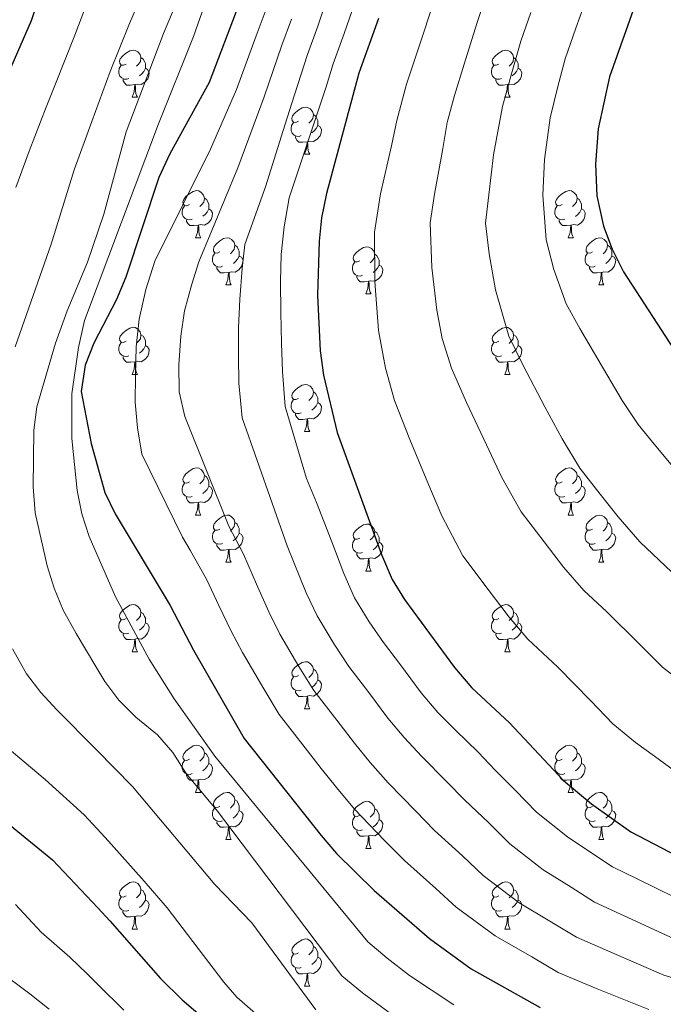
# Model space of a CAD drawing. Units: metres. Extents: x 633166 to 637680, y 4764035 to 4767093.
# Drawn here: x 634260 to 634397, y 4765309 to 4765519 of the extents above; entities that cross this region are included whole.
import ezdxf

# ---------------------------------------------------------------- set-up
doc = ezdxf.new("R2010")
doc.units = ezdxf.units.M
doc.header["$MEASUREMENT"] = 0
for name, color, linetype, lineweight in [('Nivel 36', 7, 'Continuous', 0), ('Nivel 4', 7, 'Continuous', 0), ('Nivel 5', 7, 'Continuous', 0), ('Nivel 61', 7, 'Continuous', 0), ('Nivel 63', 7, 'Continuous', 0)]:
    doc.layers.add(name, color=color, linetype=linetype, lineweight=lineweight)

msp = doc.modelspace()

# ---------------------------------------------------------------- linework, layer by layer
at = {"layer": 'Nivel 36', "color": 92, "linetype": 'Continuous', "lineweight": 0}
for p, q in [((634284.16, 4765502.31, 0.01), (634285.29, 4765502.31, 0.01)), ((634363.49, 4765502.31, 0.01), (634364.61, 4765502.31, 0.01)), ((634320.85, 4765490.17, 0.01), (634321.98, 4765490.17, 0.01)), ((634297.67, 4765472.41, 0.01), (634298.79, 4765472.41, 0.01)), ((634376.99, 4765472.4, 0.01), (634378.12, 4765472.4, 0.01)), ((634304.14, 4765462.37, 0.01), (634305.27, 4765462.37, 0.01)), ((634333.91, 4765460.46, 0.01), (634335.04, 4765460.46, 0.01)), ((634383.47, 4765462.37, 0.01), (634384.59, 4765462.37, 0.01)), ((634284.16, 4765443.32, 0.01), (634285.29, 4765443.32, 0.01)), ((634363.49, 4765443.32, 0.01), (634364.61, 4765443.32, 0.01)), ((634320.85, 4765431.18, 0.01), (634321.98, 4765431.18, 0.01)), ((634297.66, 4765413.41, 0.01), (634298.79, 4765413.41, 0.01)), ((634376.99, 4765413.41, 0.01), (634378.12, 4765413.41, 0.01)), ((634304.14, 4765403.38, 0.01), (634305.26, 4765403.38, 0.01)), ((634383.47, 4765403.37, 0.01), (634384.59, 4765403.37, 0.01)), ((634333.91, 4765401.47, 0.01), (634335.04, 4765401.47, 0.01)), ((634284.16, 4765384.33, 0.01), (634285.29, 4765384.33, 0.01)), ((634363.49, 4765384.33, 0.01), (634364.61, 4765384.33, 0.01)), ((634320.85, 4765372.19, 0.01), (634321.98, 4765372.19, 0.01)), ((634297.66, 4765354.42, 0.01), (634298.79, 4765354.42, 0.01)), ((634376.99, 4765354.42, 0.01), (634378.12, 4765354.42, 0.01)), ((634304.14, 4765344.39, 0.01), (634305.26, 4765344.39, 0.01)), ((634383.47, 4765344.38, 0.01), (634384.59, 4765344.38, 0.01)), ((634333.91, 4765342.48, 0.01), (634335.03, 4765342.48, 0.01)), ((634284.16, 4765325.34, 0.01), (634285.28, 4765325.34, 0.01)), ((634363.49, 4765325.33, 0.01), (634364.61, 4765325.33, 0.01)), ((634320.85, 4765313.2, 0.01), (634321.98, 4765313.2, 0.01))]:
    msp.add_line(p, q, dxfattribs=at)
at = {"layer": 'Nivel 36', "color": 92, "linetype": 'Continuous', "lineweight": 0, "elevation": 0.01, "flags": 128}
for points in [[(634282.86, 4765509.37), (634282.33, 4765509.11), (634281.8, 4765509.17), (634281.54, 4765509.53), (634281.48, 4765509.96), (634281.64, 4765510.48), (634282.12, 4765511.07), (634282.76, 4765511.61), (634283.66, 4765512.19), (634284.4, 4765512.35), (634284.83, 4765512.29), (634285.36, 4765511.98), (634285.89, 4765511.39), (634286.05, 4765510.75), (634285.94, 4765509.91), (634285.51, 4765509.37), (634285.09, 4765508.95)], [(634286.05, 4765510.75), (634286.52, 4765510.44), (634286.84, 4765509.8), (634287, 4765509.48), (634287, 4765508.9), (634287, 4765508.47), (634286.63, 4765507.79), (634286.21, 4765507.31), (634285.73, 4765506.89)], [(634362.19, 4765509.37), (634361.66, 4765509.11), (634361.13, 4765509.16), (634360.87, 4765509.53), (634360.81, 4765509.96), (634360.97, 4765510.48), (634361.45, 4765511.07), (634362.09, 4765511.6), (634362.99, 4765512.19), (634363.73, 4765512.35), (634364.15, 4765512.29), (634364.69, 4765511.98), (634365.21, 4765511.39), (634365.37, 4765510.75), (634365.27, 4765509.9), (634364.84, 4765509.37), (634364.42, 4765508.95)], [(634365.37, 4765510.75), (634365.85, 4765510.44), (634366.17, 4765509.8), (634366.33, 4765509.48), (634366.33, 4765508.9), (634366.33, 4765508.47), (634365.95, 4765507.78), (634365.53, 4765507.3), (634365.05, 4765506.88)], [(634283.45, 4765506.29), (634283.02, 4765506.13), (634282.44, 4765506.19), (634281.96, 4765506.41), (634281.54, 4765506.83), (634281.32, 4765507.41), (634281.32, 4765507.83), (634281.38, 4765508.42), (634281.8, 4765509.11)], [(634287, 4765508.47), (634287.45, 4765508.23), (634287.8, 4765507.61), (634287.69, 4765506.89), (634287.48, 4765506.25), (634286.89, 4765505.51), (634286.1, 4765505.03), (634285.25, 4765505.13), (634284.82, 4765505)], [(634362.77, 4765506.29), (634362.35, 4765506.13), (634361.77, 4765506.19), (634361.29, 4765506.4), (634360.87, 4765506.83), (634360.65, 4765507.41), (634360.65, 4765507.83), (634360.71, 4765508.42), (634361.13, 4765509.11)], [(634366.33, 4765508.47), (634366.78, 4765508.22), (634367.13, 4765507.61), (634367.01, 4765506.88), (634366.81, 4765506.24), (634366.22, 4765505.5), (634365.43, 4765505.02), (634364.57, 4765505.13), (634364.15, 4765505)], [(634284.71, 4765505), (634283.82, 4765504.91), (634282.97, 4765504.91), (634282.55, 4765505.35), (634282.23, 4765505.82), (634282.23, 4765506.13)], [(634284.16, 4765502.31), (634284.6, 4765503.47), (634284.71, 4765505), (634284.82, 4765505), (634284.85, 4765504.41), (634284.89, 4765503.73), (634284.96, 4765503.11), (634285.07, 4765502.71), (634285.29, 4765502.31)], [(634364.03, 4765505), (634363.15, 4765504.91), (634362.3, 4765504.91), (634361.87, 4765505.34), (634361.55, 4765505.82), (634361.55, 4765506.13)], [(634363.49, 4765502.31), (634363.93, 4765503.47), (634364.03, 4765505), (634364.15, 4765505), (634364.18, 4765504.41), (634364.21, 4765503.73), (634364.29, 4765503.11), (634364.4, 4765502.71), (634364.61, 4765502.31)], [(634319.55, 4765497.23), (634319.02, 4765496.97), (634318.49, 4765497.02), (634318.23, 4765497.39), (634318.17, 4765497.82), (634318.33, 4765498.34), (634318.81, 4765498.93), (634319.45, 4765499.46), (634320.35, 4765500.05), (634321.09, 4765500.21), (634321.52, 4765500.15), (634322.05, 4765499.84), (634322.58, 4765499.25), (634322.74, 4765498.61), (634322.63, 4765497.76), (634322.2, 4765497.23), (634321.78, 4765496.81)], [(634322.74, 4765498.61), (634323.21, 4765498.3), (634323.53, 4765497.66), (634323.69, 4765497.34), (634323.69, 4765496.76), (634323.69, 4765496.33), (634323.32, 4765495.64), (634322.9, 4765495.16), (634322.42, 4765494.74)], [(634320.14, 4765494.15), (634319.71, 4765493.99), (634319.13, 4765494.05), (634318.65, 4765494.26), (634318.23, 4765494.69), (634318.01, 4765495.27), (634318.01, 4765495.69), (634318.07, 4765496.28), (634318.49, 4765496.97)], [(634323.69, 4765496.33), (634324.14, 4765496.08), (634324.49, 4765495.47), (634324.38, 4765494.74), (634324.17, 4765494.1), (634323.58, 4765493.36), (634322.79, 4765492.88), (634321.94, 4765492.99), (634321.51, 4765492.86)], [(634321.4, 4765492.86), (634320.51, 4765492.77), (634319.66, 4765492.77), (634319.24, 4765493.2), (634318.92, 4765493.68), (634318.92, 4765493.99)], [(634320.85, 4765490.17), (634321.29, 4765491.33), (634321.4, 4765492.86), (634321.51, 4765492.86), (634321.54, 4765492.27), (634321.58, 4765491.59), (634321.65, 4765490.97), (634321.76, 4765490.57), (634321.98, 4765490.17)], [(634296.37, 4765479.47), (634295.83, 4765479.2), (634295.31, 4765479.26), (634295.04, 4765479.63), (634294.99, 4765480.05), (634295.15, 4765480.57), (634295.63, 4765481.17), (634296.26, 4765481.7), (634297.16, 4765482.28), (634297.91, 4765482.44), (634298.33, 4765482.39), (634298.86, 4765482.07), (634299.39, 4765481.49), (634299.55, 4765480.85), (634299.44, 4765480), (634299.01, 4765479.47), (634298.59, 4765479.04)], [(634375.69, 4765479.46), (634375.16, 4765479.2), (634374.63, 4765479.25), (634374.37, 4765479.62), (634374.31, 4765480.05), (634374.47, 4765480.57), (634374.95, 4765481.16), (634375.59, 4765481.69), (634376.49, 4765482.28), (634377.23, 4765482.44), (634377.66, 4765482.38), (634378.19, 4765482.07), (634378.72, 4765481.48), (634378.88, 4765480.84), (634378.77, 4765479.99), (634378.34, 4765479.46), (634377.92, 4765479.04)], [(634296.95, 4765476.39), (634296.53, 4765476.23), (634295.94, 4765476.29), (634295.47, 4765476.5), (634295.04, 4765476.92), (634294.83, 4765477.51), (634294.83, 4765477.93), (634294.88, 4765478.51), (634295.31, 4765479.2)], [(634299.55, 4765480.85), (634300.03, 4765480.53), (634300.34, 4765479.89), (634300.5, 4765479.57), (634300.5, 4765478.99), (634300.5, 4765478.57), (634300.13, 4765477.88), (634299.71, 4765477.4), (634299.23, 4765476.98)], [(634376.28, 4765476.38), (634375.85, 4765476.22), (634375.27, 4765476.28), (634374.79, 4765476.49), (634374.37, 4765476.92), (634374.15, 4765477.5), (634374.15, 4765477.92), (634374.21, 4765478.51), (634374.63, 4765479.2)], [(634378.88, 4765480.84), (634379.35, 4765480.53), (634379.67, 4765479.89), (634379.83, 4765479.57), (634379.83, 4765478.99), (634379.83, 4765478.56), (634379.46, 4765477.87), (634379.04, 4765477.39), (634378.56, 4765476.97)], [(634300.5, 4765478.57), (634300.95, 4765478.32), (634301.3, 4765477.7), (634301.19, 4765476.97), (634300.98, 4765476.33), (634300.39, 4765475.59), (634299.6, 4765475.12), (634298.75, 4765475.22), (634298.32, 4765475.09)], [(634379.83, 4765478.56), (634380.28, 4765478.31), (634380.63, 4765477.7), (634380.52, 4765476.97), (634380.31, 4765476.33), (634379.72, 4765475.59), (634378.93, 4765475.11), (634378.08, 4765475.22), (634377.65, 4765475.09)], [(634298.21, 4765475.09), (634297.32, 4765475.01), (634296.47, 4765475.01), (634296.05, 4765475.44), (634295.73, 4765475.91), (634295.73, 4765476.23)], [(634297.67, 4765472.41), (634298.1, 4765473.57), (634298.21, 4765475.09), (634298.32, 4765475.09), (634298.35, 4765474.51), (634298.39, 4765473.82), (634298.46, 4765473.21), (634298.57, 4765472.81), (634298.79, 4765472.41)], [(634377.54, 4765475.09), (634376.65, 4765475), (634375.8, 4765475), (634375.38, 4765475.43), (634375.06, 4765475.91), (634375.06, 4765476.22)], [(634376.99, 4765472.4), (634377.43, 4765473.56), (634377.54, 4765475.09), (634377.65, 4765475.09), (634377.68, 4765474.5), (634377.72, 4765473.82), (634377.79, 4765473.2), (634377.9, 4765472.8), (634378.12, 4765472.4)], [(634302.84, 4765469.43), (634302.31, 4765469.17), (634301.78, 4765469.22), (634301.51, 4765469.59), (634301.46, 4765470.01), (634301.62, 4765470.53), (634302.1, 4765471.13), (634302.73, 4765471.66), (634303.63, 4765472.25), (634304.38, 4765472.41), (634304.81, 4765472.35), (634305.33, 4765472.03), (634305.87, 4765471.45), (634306.03, 4765470.81), (634305.91, 4765469.96), (634305.49, 4765469.43), (634305.07, 4765469.01)], [(634306.03, 4765470.81), (634306.5, 4765470.49), (634306.81, 4765469.85), (634306.97, 4765469.53), (634306.97, 4765468.95), (634306.97, 4765468.53), (634306.61, 4765467.84), (634306.19, 4765467.36), (634305.71, 4765466.94)], [(634382.17, 4765469.43), (634381.64, 4765469.16), (634381.11, 4765469.22), (634380.84, 4765469.59), (634380.79, 4765470.01), (634380.95, 4765470.53), (634381.43, 4765471.13), (634382.06, 4765471.66), (634382.96, 4765472.24), (634383.71, 4765472.4), (634384.13, 4765472.35), (634384.66, 4765472.03), (634385.19, 4765471.45), (634385.35, 4765470.81), (634385.24, 4765469.96), (634384.82, 4765469.43), (634384.4, 4765469)], [(634385.35, 4765470.81), (634385.83, 4765470.49), (634386.14, 4765469.85), (634386.3, 4765469.53), (634386.3, 4765468.95), (634386.3, 4765468.53), (634385.93, 4765467.84), (634385.51, 4765467.36), (634385.03, 4765466.94)], [(634303.43, 4765466.35), (634303, 4765466.19), (634302.41, 4765466.25), (634301.94, 4765466.46), (634301.51, 4765466.89), (634301.3, 4765467.47), (634301.3, 4765467.89), (634301.35, 4765468.47), (634301.78, 4765469.17)], [(634332.61, 4765467.52), (634332.08, 4765467.26), (634331.55, 4765467.31), (634331.29, 4765467.69), (634331.23, 4765468.11), (634331.39, 4765468.63), (634331.87, 4765469.23), (634332.51, 4765469.75), (634333.41, 4765470.34), (634334.15, 4765470.5), (634334.58, 4765470.44), (634335.11, 4765470.13), (634335.64, 4765469.54), (634335.8, 4765468.9), (634335.69, 4765468.05), (634335.26, 4765467.52), (634334.84, 4765467.1)], [(634335.8, 4765468.9), (634336.27, 4765468.59), (634336.59, 4765467.95), (634336.75, 4765467.63), (634336.75, 4765467.05), (634336.75, 4765466.62), (634336.38, 4765465.93), (634335.96, 4765465.45), (634335.48, 4765465.03)], [(634382.75, 4765466.35), (634382.33, 4765466.19), (634381.74, 4765466.25), (634381.27, 4765466.46), (634380.84, 4765466.88), (634380.63, 4765467.47), (634380.63, 4765467.89), (634380.68, 4765468.47), (634381.11, 4765469.16)], [(634306.97, 4765468.53), (634307.43, 4765468.28), (634307.77, 4765467.67), (634307.67, 4765466.94), (634307.45, 4765466.3), (634306.87, 4765465.56), (634306.07, 4765465.08), (634305.23, 4765465.19), (634304.79, 4765465.05)], [(634333.2, 4765464.44), (634332.77, 4765464.28), (634332.19, 4765464.34), (634331.71, 4765464.55), (634331.29, 4765464.98), (634331.07, 4765465.57), (634331.07, 4765465.99), (634331.13, 4765466.57), (634331.55, 4765467.26)], [(634336.75, 4765466.62), (634337.2, 4765466.37), (634337.55, 4765465.76), (634337.44, 4765465.03), (634337.23, 4765464.39), (634336.64, 4765463.65), (634335.85, 4765463.17), (634335, 4765463.28), (634334.57, 4765463.15)], [(634386.3, 4765468.53), (634386.76, 4765468.28), (634387.1, 4765467.66), (634386.99, 4765466.94), (634386.78, 4765466.3), (634386.2, 4765465.56), (634385.4, 4765465.08), (634384.55, 4765465.18), (634384.12, 4765465.05)], [(634304.69, 4765465.05), (634303.79, 4765464.97), (634302.95, 4765464.97), (634302.53, 4765465.4), (634302.21, 4765465.87), (634302.21, 4765466.19)], [(634304.14, 4765462.37), (634304.57, 4765463.53), (634304.69, 4765465.05), (634304.79, 4765465.05), (634304.83, 4765464.47), (634304.87, 4765463.79), (634304.93, 4765463.17), (634305.05, 4765462.77), (634305.27, 4765462.37)], [(634384.01, 4765465.05), (634383.12, 4765464.97), (634382.28, 4765464.97), (634381.85, 4765465.4), (634381.53, 4765465.87), (634381.53, 4765466.19)], [(634383.47, 4765462.37), (634383.9, 4765463.53), (634384.01, 4765465.05), (634384.12, 4765465.05), (634384.16, 4765464.47), (634384.19, 4765463.78), (634384.26, 4765463.17), (634384.38, 4765462.77), (634384.59, 4765462.37)], [(634334.46, 4765463.15), (634333.57, 4765463.06), (634332.72, 4765463.06), (634332.3, 4765463.49), (634331.98, 4765463.97), (634331.98, 4765464.28)], [(634333.91, 4765460.46), (634334.35, 4765461.62), (634334.46, 4765463.15), (634334.57, 4765463.15), (634334.6, 4765462.56), (634334.64, 4765461.88), (634334.71, 4765461.26), (634334.82, 4765460.86), (634335.04, 4765460.46)], [(634282.86, 4765450.38), (634282.33, 4765450.12), (634281.8, 4765450.17), (634281.54, 4765450.54), (634281.48, 4765450.97), (634281.64, 4765451.49), (634282.12, 4765452.08), (634282.76, 4765452.61), (634283.66, 4765453.2), (634284.4, 4765453.36), (634284.83, 4765453.3), (634285.36, 4765452.99), (634285.89, 4765452.4), (634286.05, 4765451.76), (634285.94, 4765450.91), (634285.51, 4765450.38), (634285.09, 4765449.96)], [(634362.19, 4765450.38), (634361.66, 4765450.11), (634361.13, 4765450.17), (634360.86, 4765450.54), (634360.81, 4765450.97), (634360.97, 4765451.49), (634361.45, 4765452.08), (634362.08, 4765452.61), (634362.98, 4765453.19), (634363.73, 4765453.35), (634364.15, 4765453.3), (634364.68, 4765452.99), (634365.21, 4765452.4), (634365.37, 4765451.76), (634365.26, 4765450.91), (634364.84, 4765450.38), (634364.42, 4765449.95)], [(634283.45, 4765447.3), (634283.02, 4765447.14), (634282.44, 4765447.2), (634281.96, 4765447.41), (634281.54, 4765447.84), (634281.32, 4765448.42), (634281.32, 4765448.84), (634281.38, 4765449.43), (634281.8, 4765450.12)], [(634286.05, 4765451.76), (634286.52, 4765451.45), (634286.84, 4765450.81), (634287, 4765450.49), (634287, 4765449.91), (634287, 4765449.48), (634286.63, 4765448.79), (634286.21, 4765448.31), (634285.73, 4765447.89)], [(634362.77, 4765447.3), (634362.35, 4765447.14), (634361.76, 4765447.2), (634361.29, 4765447.41), (634360.86, 4765447.83), (634360.65, 4765448.42), (634360.65, 4765448.84), (634360.7, 4765449.43), (634361.13, 4765450.11)], [(634365.37, 4765451.76), (634365.85, 4765451.45), (634366.16, 4765450.81), (634366.32, 4765450.49), (634366.32, 4765449.91), (634366.32, 4765449.48), (634365.95, 4765448.79), (634365.53, 4765448.31), (634365.05, 4765447.89)], [(634287, 4765449.48), (634287.45, 4765449.23), (634287.8, 4765448.62), (634287.69, 4765447.89), (634287.48, 4765447.25), (634286.89, 4765446.51), (634286.1, 4765446.03), (634285.25, 4765446.14), (634284.82, 4765446.01)], [(634366.32, 4765449.48), (634366.78, 4765449.23), (634367.12, 4765448.61), (634367.01, 4765447.89), (634366.8, 4765447.25), (634366.22, 4765446.51), (634365.42, 4765446.03), (634364.57, 4765446.13), (634364.14, 4765446.01)], [(634284.71, 4765446.01), (634283.82, 4765445.92), (634282.97, 4765445.92), (634282.55, 4765446.35), (634282.23, 4765446.83), (634282.23, 4765447.14)], [(634284.16, 4765443.32), (634284.6, 4765444.48), (634284.71, 4765446.01), (634284.82, 4765446.01), (634284.85, 4765445.42), (634284.89, 4765444.74), (634284.96, 4765444.12), (634285.07, 4765443.72), (634285.29, 4765443.32)], [(634364.03, 4765446.01), (634363.14, 4765445.92), (634362.3, 4765445.92), (634361.87, 4765446.35), (634361.55, 4765446.83), (634361.55, 4765447.14)], [(634363.49, 4765443.32), (634363.92, 4765444.48), (634364.03, 4765446.01), (634364.14, 4765446.01), (634364.18, 4765445.42), (634364.21, 4765444.73), (634364.28, 4765444.12), (634364.4, 4765443.72), (634364.61, 4765443.32)], [(634319.55, 4765438.24), (634319.02, 4765437.98), (634318.49, 4765438.03), (634318.23, 4765438.4), (634318.17, 4765438.83), (634318.33, 4765439.35), (634318.81, 4765439.94), (634319.45, 4765440.47), (634320.35, 4765441.06), (634321.09, 4765441.22), (634321.52, 4765441.16), (634322.05, 4765440.85), (634322.58, 4765440.26), (634322.74, 4765439.62), (634322.63, 4765438.77), (634322.2, 4765438.24), (634321.78, 4765437.82)], [(634322.74, 4765439.62), (634323.21, 4765439.31), (634323.53, 4765438.67), (634323.69, 4765438.35), (634323.69, 4765437.77), (634323.69, 4765437.34), (634323.32, 4765436.65), (634322.9, 4765436.17), (634322.42, 4765435.75)], [(634320.14, 4765435.16), (634319.71, 4765435), (634319.13, 4765435.06), (634318.65, 4765435.27), (634318.23, 4765435.7), (634318.01, 4765436.28), (634318.01, 4765436.7), (634318.07, 4765437.29), (634318.49, 4765437.98)], [(634323.69, 4765437.34), (634324.14, 4765437.09), (634324.49, 4765436.48), (634324.38, 4765435.75), (634324.17, 4765435.11), (634323.58, 4765434.37), (634322.79, 4765433.89), (634321.94, 4765434), (634321.51, 4765433.87)], [(634321.4, 4765433.87), (634320.51, 4765433.78), (634319.66, 4765433.78), (634319.24, 4765434.21), (634318.92, 4765434.69), (634318.92, 4765435)], [(634320.85, 4765431.18), (634321.29, 4765432.34), (634321.4, 4765433.87), (634321.51, 4765433.87), (634321.54, 4765433.28), (634321.58, 4765432.6), (634321.65, 4765431.98), (634321.76, 4765431.58), (634321.98, 4765431.18)], [(634296.36, 4765420.47), (634295.83, 4765420.21), (634295.3, 4765420.26), (634295.04, 4765420.63), (634294.98, 4765421.06), (634295.14, 4765421.58), (634295.62, 4765422.17), (634296.26, 4765422.7), (634297.16, 4765423.29), (634297.9, 4765423.45), (634298.33, 4765423.39), (634298.86, 4765423.08), (634299.39, 4765422.49), (634299.55, 4765421.85), (634299.44, 4765421), (634299.01, 4765420.47), (634298.59, 4765420.05)], [(634375.69, 4765420.47), (634375.16, 4765420.21), (634374.63, 4765420.26), (634374.37, 4765420.63), (634374.31, 4765421.05), (634374.47, 4765421.57), (634374.95, 4765422.17), (634375.59, 4765422.7), (634376.49, 4765423.29), (634377.23, 4765423.45), (634377.66, 4765423.39), (634378.19, 4765423.07), (634378.72, 4765422.49), (634378.88, 4765421.85), (634378.77, 4765421), (634378.34, 4765420.47), (634377.92, 4765420.05)], [(634299.55, 4765421.85), (634300.02, 4765421.54), (634300.34, 4765420.9), (634300.5, 4765420.58), (634300.5, 4765420), (634300.5, 4765419.57), (634300.13, 4765418.88), (634299.71, 4765418.4), (634299.23, 4765417.98)], [(634378.88, 4765421.85), (634379.35, 4765421.53), (634379.67, 4765420.89), (634379.83, 4765420.57), (634379.83, 4765419.99), (634379.83, 4765419.57), (634379.46, 4765418.88), (634379.04, 4765418.4), (634378.56, 4765417.98)], [(634296.95, 4765417.39), (634296.52, 4765417.23), (634295.94, 4765417.29), (634295.46, 4765417.5), (634295.04, 4765417.93), (634294.82, 4765418.51), (634294.82, 4765418.93), (634294.88, 4765419.52), (634295.3, 4765420.21)], [(634300.5, 4765419.57), (634300.95, 4765419.32), (634301.3, 4765418.71), (634301.19, 4765417.98), (634300.98, 4765417.34), (634300.39, 4765416.6), (634299.6, 4765416.12), (634298.75, 4765416.23), (634298.32, 4765416.1)], [(634376.28, 4765417.39), (634375.85, 4765417.23), (634375.27, 4765417.29), (634374.79, 4765417.5), (634374.37, 4765417.93), (634374.15, 4765418.51), (634374.15, 4765418.93), (634374.21, 4765419.51), (634374.63, 4765420.21)], [(634379.83, 4765419.57), (634380.28, 4765419.32), (634380.63, 4765418.71), (634380.52, 4765417.98), (634380.31, 4765417.34), (634379.72, 4765416.6), (634378.93, 4765416.12), (634378.08, 4765416.23), (634377.65, 4765416.09)], [(634298.21, 4765416.1), (634297.32, 4765416.01), (634296.47, 4765416.01), (634296.05, 4765416.44), (634295.73, 4765416.92), (634295.73, 4765417.23)], [(634377.54, 4765416.09), (634376.65, 4765416.01), (634375.8, 4765416.01), (634375.38, 4765416.44), (634375.06, 4765416.91), (634375.06, 4765417.23)], [(634297.66, 4765413.41), (634298.1, 4765414.57), (634298.21, 4765416.1), (634298.32, 4765416.1), (634298.35, 4765415.51), (634298.39, 4765414.83), (634298.46, 4765414.21), (634298.57, 4765413.81), (634298.79, 4765413.41)], [(634376.99, 4765413.41), (634377.43, 4765414.57), (634377.54, 4765416.09), (634377.65, 4765416.09), (634377.68, 4765415.51), (634377.72, 4765414.83), (634377.79, 4765414.21), (634377.9, 4765413.81), (634378.12, 4765413.41)], [(634302.84, 4765410.44), (634302.31, 4765410.17), (634301.78, 4765410.23), (634301.51, 4765410.6), (634301.46, 4765411.02), (634301.62, 4765411.54), (634302.1, 4765412.14), (634302.73, 4765412.67), (634303.63, 4765413.25), (634304.38, 4765413.41), (634304.8, 4765413.36), (634305.33, 4765413.04), (634305.86, 4765412.46), (634306.02, 4765411.82), (634305.91, 4765410.97), (634305.49, 4765410.44), (634305.07, 4765410.01)], [(634382.17, 4765410.43), (634381.64, 4765410.17), (634381.11, 4765410.23), (634380.84, 4765410.59), (634380.79, 4765411.02), (634380.95, 4765411.54), (634381.43, 4765412.13), (634382.06, 4765412.67), (634382.96, 4765413.25), (634383.71, 4765413.41), (634384.13, 4765413.35), (634384.66, 4765413.04), (634385.19, 4765412.45), (634385.35, 4765411.81), (634385.24, 4765410.97), (634384.82, 4765410.43), (634384.4, 4765410.01)], [(634303.42, 4765407.36), (634303, 4765407.2), (634302.41, 4765407.26), (634301.94, 4765407.47), (634301.51, 4765407.89), (634301.3, 4765408.48), (634301.3, 4765408.9), (634301.35, 4765409.48), (634301.78, 4765410.17)], [(634306.02, 4765411.82), (634306.5, 4765411.5), (634306.81, 4765410.86), (634306.97, 4765410.54), (634306.97, 4765409.96), (634306.97, 4765409.54), (634306.6, 4765408.85), (634306.18, 4765408.37), (634305.7, 4765407.95)], [(634332.61, 4765408.53), (634332.08, 4765408.27), (634331.55, 4765408.32), (634331.29, 4765408.69), (634331.23, 4765409.12), (634331.39, 4765409.64), (634331.87, 4765410.23), (634332.51, 4765410.76), (634333.41, 4765411.35), (634334.15, 4765411.51), (634334.58, 4765411.45), (634335.11, 4765411.14), (634335.64, 4765410.55), (634335.8, 4765409.91), (634335.69, 4765409.06), (634335.26, 4765408.53), (634334.84, 4765408.11)], [(634382.75, 4765407.35), (634382.33, 4765407.19), (634381.74, 4765407.25), (634381.27, 4765407.47), (634380.84, 4765407.89), (634380.63, 4765408.47), (634380.63, 4765408.89), (634380.68, 4765409.48), (634381.11, 4765410.17)], [(634385.35, 4765411.81), (634385.83, 4765411.5), (634386.14, 4765410.86), (634386.3, 4765410.54), (634386.3, 4765409.96), (634386.3, 4765409.53), (634385.93, 4765408.85), (634385.51, 4765408.37), (634385.03, 4765407.95)], [(634306.97, 4765409.54), (634307.43, 4765409.29), (634307.77, 4765408.67), (634307.66, 4765407.95), (634307.45, 4765407.31), (634306.87, 4765406.57), (634306.07, 4765406.09), (634305.22, 4765406.19), (634304.79, 4765406.06)], [(634333.2, 4765405.45), (634332.77, 4765405.29), (634332.19, 4765405.35), (634331.71, 4765405.56), (634331.29, 4765405.99), (634331.07, 4765406.57), (634331.07, 4765406.99), (634331.13, 4765407.58), (634331.55, 4765408.27)], [(634335.8, 4765409.91), (634336.27, 4765409.6), (634336.59, 4765408.96), (634336.75, 4765408.64), (634336.75, 4765408.06), (634336.75, 4765407.63), (634336.38, 4765406.94), (634335.96, 4765406.46), (634335.48, 4765406.04)], [(634386.3, 4765409.53), (634386.76, 4765409.29), (634387.1, 4765408.67), (634386.99, 4765407.95), (634386.78, 4765407.31), (634386.2, 4765406.57), (634385.4, 4765406.09), (634384.55, 4765406.19), (634384.12, 4765406.06)], [(634304.68, 4765406.06), (634303.79, 4765405.98), (634302.95, 4765405.98), (634302.52, 4765406.41), (634302.2, 4765406.88), (634302.2, 4765407.2)], [(634304.14, 4765403.38), (634304.57, 4765404.54), (634304.68, 4765406.06), (634304.79, 4765406.06), (634304.83, 4765405.48), (634304.86, 4765404.79), (634304.93, 4765404.18), (634305.05, 4765403.78), (634305.26, 4765403.38)], [(634336.75, 4765407.63), (634337.2, 4765407.38), (634337.55, 4765406.77), (634337.44, 4765406.04), (634337.23, 4765405.4), (634336.64, 4765404.66), (634335.85, 4765404.18), (634335, 4765404.29), (634334.57, 4765404.16)], [(634384.01, 4765406.06), (634383.12, 4765405.97), (634382.28, 4765405.97), (634381.85, 4765406.41), (634381.53, 4765406.88), (634381.53, 4765407.19)], [(634383.47, 4765403.37), (634383.9, 4765404.53), (634384.01, 4765406.06), (634384.12, 4765406.06), (634384.16, 4765405.47), (634384.19, 4765404.79), (634384.26, 4765404.17), (634384.38, 4765403.77), (634384.59, 4765403.37)], [(634334.46, 4765404.16), (634333.57, 4765404.07), (634332.72, 4765404.07), (634332.3, 4765404.5), (634331.98, 4765404.98), (634331.98, 4765405.29)], [(634333.91, 4765401.47), (634334.35, 4765402.63), (634334.46, 4765404.16), (634334.57, 4765404.16), (634334.6, 4765403.57), (634334.64, 4765402.89), (634334.71, 4765402.27), (634334.82, 4765401.87), (634335.04, 4765401.47)], [(634282.86, 4765391.39), (634282.33, 4765391.13), (634281.8, 4765391.18), (634281.53, 4765391.55), (634281.48, 4765391.97), (634281.64, 4765392.49), (634282.12, 4765393.09), (634282.75, 4765393.62), (634283.65, 4765394.21), (634284.4, 4765394.37), (634284.83, 4765394.31), (634285.35, 4765393.99), (634285.89, 4765393.41), (634286.05, 4765392.77), (634285.93, 4765391.92), (634285.51, 4765391.39), (634285.09, 4765390.97)], [(634362.19, 4765391.39), (634361.66, 4765391.12), (634361.13, 4765391.18), (634360.86, 4765391.55), (634360.81, 4765391.97), (634360.97, 4765392.49), (634361.45, 4765393.09), (634362.08, 4765393.62), (634362.98, 4765394.2), (634363.73, 4765394.36), (634364.15, 4765394.31), (634364.68, 4765393.99), (634365.21, 4765393.41), (634365.37, 4765392.77), (634365.26, 4765391.92), (634364.84, 4765391.39), (634364.42, 4765390.96)], [(634286.05, 4765392.77), (634286.52, 4765392.45), (634286.83, 4765391.81), (634286.99, 4765391.49), (634286.99, 4765390.91), (634286.99, 4765390.49), (634286.63, 4765389.8), (634286.21, 4765389.32), (634285.73, 4765388.9)], [(634365.37, 4765392.77), (634365.85, 4765392.45), (634366.16, 4765391.81), (634366.32, 4765391.49), (634366.32, 4765390.91), (634366.32, 4765390.49), (634365.95, 4765389.8), (634365.53, 4765389.32), (634365.05, 4765388.9)], [(634283.45, 4765388.31), (634283.02, 4765388.15), (634282.43, 4765388.21), (634281.96, 4765388.42), (634281.53, 4765388.85), (634281.32, 4765389.43), (634281.32, 4765389.85), (634281.37, 4765390.43), (634281.8, 4765391.13)], [(634286.99, 4765390.49), (634287.45, 4765390.24), (634287.79, 4765389.63), (634287.69, 4765388.9), (634287.47, 4765388.26), (634286.89, 4765387.52), (634286.09, 4765387.04), (634285.25, 4765387.15), (634284.81, 4765387.01)], [(634362.77, 4765388.31), (634362.35, 4765388.15), (634361.76, 4765388.21), (634361.29, 4765388.42), (634360.86, 4765388.84), (634360.65, 4765389.43), (634360.65, 4765389.85), (634360.7, 4765390.43), (634361.13, 4765391.12)], [(634366.32, 4765390.49), (634366.78, 4765390.24), (634367.12, 4765389.62), (634367.01, 4765388.9), (634366.8, 4765388.26), (634366.22, 4765387.52), (634365.42, 4765387.04), (634364.57, 4765387.14), (634364.14, 4765387.01)], [(634284.71, 4765387.01), (634283.81, 4765386.93), (634282.97, 4765386.93), (634282.55, 4765387.36), (634282.23, 4765387.83), (634282.23, 4765388.15)], [(634284.16, 4765384.33), (634284.59, 4765385.49), (634284.71, 4765387.01), (634284.81, 4765387.01), (634284.85, 4765386.43), (634284.89, 4765385.75), (634284.95, 4765385.13), (634285.07, 4765384.73), (634285.29, 4765384.33)], [(634364.03, 4765387.01), (634363.14, 4765386.93), (634362.3, 4765386.93), (634361.87, 4765387.36), (634361.55, 4765387.83), (634361.55, 4765388.15)], [(634363.49, 4765384.33), (634363.92, 4765385.49), (634364.03, 4765387.01), (634364.14, 4765387.01), (634364.18, 4765386.43), (634364.21, 4765385.74), (634364.28, 4765385.13), (634364.4, 4765384.73), (634364.61, 4765384.33)], [(634319.55, 4765379.25), (634319.02, 4765378.98), (634318.49, 4765379.04), (634318.23, 4765379.41), (634318.17, 4765379.83), (634318.33, 4765380.35), (634318.81, 4765380.95), (634319.45, 4765381.48), (634320.35, 4765382.06), (634321.09, 4765382.22), (634321.52, 4765382.17), (634322.05, 4765381.85), (634322.58, 4765381.27), (634322.74, 4765380.63), (634322.63, 4765379.78), (634322.2, 4765379.25), (634321.78, 4765378.82)], [(634320.14, 4765376.17), (634319.71, 4765376.01), (634319.13, 4765376.07), (634318.65, 4765376.28), (634318.23, 4765376.7), (634318.01, 4765377.29), (634318.01, 4765377.71), (634318.07, 4765378.29), (634318.49, 4765378.98)], [(634322.74, 4765380.63), (634323.21, 4765380.31), (634323.53, 4765379.67), (634323.69, 4765379.35), (634323.69, 4765378.77), (634323.69, 4765378.35), (634323.32, 4765377.66), (634322.9, 4765377.18), (634322.42, 4765376.76)], [(634323.69, 4765378.35), (634324.14, 4765378.1), (634324.49, 4765377.48), (634324.38, 4765376.76), (634324.17, 4765376.12), (634323.58, 4765375.38), (634322.79, 4765374.9), (634321.94, 4765375), (634321.51, 4765374.87)], [(634321.4, 4765374.87), (634320.51, 4765374.79), (634319.66, 4765374.79), (634319.24, 4765375.22), (634318.92, 4765375.69), (634318.92, 4765376.01)], [(634320.85, 4765372.19), (634321.29, 4765373.35), (634321.4, 4765374.87), (634321.51, 4765374.87), (634321.54, 4765374.29), (634321.58, 4765373.6), (634321.65, 4765372.99), (634321.76, 4765372.59), (634321.98, 4765372.19)], [(634296.36, 4765361.48), (634295.83, 4765361.21), (634295.3, 4765361.27), (634295.04, 4765361.64), (634294.98, 4765362.07), (634295.14, 4765362.59), (634295.62, 4765363.18), (634296.26, 4765363.71), (634297.16, 4765364.29), (634297.9, 4765364.45), (634298.33, 4765364.4), (634298.86, 4765364.09), (634299.39, 4765363.5), (634299.55, 4765362.86), (634299.44, 4765362.01), (634299.01, 4765361.48), (634298.59, 4765361.05)], [(634375.69, 4765361.48), (634375.16, 4765361.21), (634374.63, 4765361.27), (634374.37, 4765361.64), (634374.31, 4765362.06), (634374.47, 4765362.58), (634374.95, 4765363.18), (634375.59, 4765363.71), (634376.49, 4765364.29), (634377.23, 4765364.45), (634377.66, 4765364.4), (634378.19, 4765364.08), (634378.72, 4765363.5), (634378.88, 4765362.86), (634378.77, 4765362.01), (634378.34, 4765361.48), (634377.92, 4765361.05)], [(634299.55, 4765362.86), (634300.02, 4765362.55), (634300.34, 4765361.91), (634300.5, 4765361.59), (634300.5, 4765361.01), (634300.5, 4765360.58), (634300.13, 4765359.89), (634299.71, 4765359.41), (634299.23, 4765358.99)], [(634378.88, 4765362.86), (634379.35, 4765362.54), (634379.67, 4765361.9), (634379.83, 4765361.58), (634379.83, 4765361), (634379.83, 4765360.58), (634379.46, 4765359.89), (634379.04, 4765359.41), (634378.56, 4765358.99)], [(634296.95, 4765358.4), (634296.52, 4765358.24), (634295.94, 4765358.3), (634295.46, 4765358.51), (634295.04, 4765358.93), (634294.82, 4765359.52), (634294.82, 4765359.94), (634294.88, 4765360.53), (634295.3, 4765361.21)], [(634300.5, 4765360.58), (634300.95, 4765360.33), (634301.3, 4765359.71), (634301.19, 4765358.99), (634300.98, 4765358.35), (634300.39, 4765357.61), (634299.6, 4765357.13), (634298.75, 4765357.23), (634298.32, 4765357.11)], [(634376.28, 4765358.4), (634375.85, 4765358.24), (634375.27, 4765358.3), (634374.79, 4765358.51), (634374.37, 4765358.93), (634374.15, 4765359.52), (634374.15, 4765359.94), (634374.21, 4765360.52), (634374.63, 4765361.21)], [(634379.83, 4765360.58), (634380.28, 4765360.33), (634380.63, 4765359.71), (634380.52, 4765358.99), (634380.31, 4765358.35), (634379.72, 4765357.61), (634378.93, 4765357.13), (634378.08, 4765357.23), (634377.65, 4765357.1)], [(634298.21, 4765357.11), (634297.32, 4765357.02), (634296.47, 4765357.02), (634296.05, 4765357.45), (634295.73, 4765357.93), (634295.73, 4765358.24)], [(634377.54, 4765357.1), (634376.65, 4765357.02), (634375.8, 4765357.02), (634375.38, 4765357.45), (634375.06, 4765357.92), (634375.06, 4765358.24)], [(634297.66, 4765354.42), (634298.1, 4765355.58), (634298.21, 4765357.11), (634298.32, 4765357.11), (634298.35, 4765356.52), (634298.39, 4765355.83), (634298.46, 4765355.22), (634298.57, 4765354.82), (634298.79, 4765354.42)], [(634376.99, 4765354.42), (634377.43, 4765355.58), (634377.54, 4765357.1), (634377.65, 4765357.1), (634377.68, 4765356.52), (634377.72, 4765355.83), (634377.79, 4765355.22), (634377.9, 4765354.82), (634378.12, 4765354.42)], [(634302.84, 4765351.45), (634302.31, 4765351.18), (634301.78, 4765351.23), (634301.51, 4765351.61), (634301.46, 4765352.03), (634301.62, 4765352.55), (634302.1, 4765353.15), (634302.73, 4765353.67), (634303.63, 4765354.26), (634304.38, 4765354.42), (634304.8, 4765354.37), (634305.33, 4765354.05), (634305.86, 4765353.47), (634306.02, 4765352.83), (634305.91, 4765351.97), (634305.49, 4765351.45), (634305.07, 4765351.02)], [(634382.17, 4765351.44), (634381.64, 4765351.18), (634381.11, 4765351.23), (634380.84, 4765351.6), (634380.79, 4765352.03), (634380.95, 4765352.55), (634381.43, 4765353.14), (634382.06, 4765353.67), (634382.96, 4765354.26), (634383.71, 4765354.42), (634384.13, 4765354.36), (634384.66, 4765354.05), (634385.19, 4765353.46), (634385.35, 4765352.82), (634385.24, 4765351.97), (634384.82, 4765351.44), (634384.4, 4765351.02)], [(634306.02, 4765352.83), (634306.5, 4765352.51), (634306.81, 4765351.87), (634306.97, 4765351.55), (634306.97, 4765350.97), (634306.97, 4765350.55), (634306.6, 4765349.85), (634306.18, 4765349.37), (634305.7, 4765348.95)], [(634332.61, 4765349.54), (634332.08, 4765349.27), (634331.55, 4765349.33), (634331.29, 4765349.7), (634331.23, 4765350.12), (634331.39, 4765350.64), (634331.87, 4765351.24), (634332.51, 4765351.77), (634333.41, 4765352.35), (634334.15, 4765352.51), (634334.57, 4765352.46), (634335.11, 4765352.14), (634335.63, 4765351.56), (634335.79, 4765350.92), (634335.69, 4765350.07), (634335.26, 4765349.54), (634334.84, 4765349.11)], [(634385.35, 4765352.82), (634385.83, 4765352.51), (634386.14, 4765351.87), (634386.3, 4765351.55), (634386.3, 4765350.97), (634386.3, 4765350.54), (634385.93, 4765349.85), (634385.51, 4765349.37), (634385.03, 4765348.95)], [(634303.42, 4765348.37), (634303, 4765348.21), (634302.41, 4765348.27), (634301.94, 4765348.47), (634301.51, 4765348.9), (634301.3, 4765349.49), (634301.3, 4765349.91), (634301.35, 4765350.49), (634301.78, 4765351.18)], [(634306.97, 4765350.55), (634307.43, 4765350.29), (634307.77, 4765349.68), (634307.66, 4765348.95), (634307.45, 4765348.31), (634306.87, 4765347.57), (634306.07, 4765347.09), (634305.22, 4765347.2), (634304.79, 4765347.07)], [(634333.19, 4765346.46), (634332.77, 4765346.3), (634332.19, 4765346.36), (634331.71, 4765346.57), (634331.29, 4765346.99), (634331.07, 4765347.58), (634331.07, 4765348), (634331.13, 4765348.58), (634331.55, 4765349.27)], [(634335.79, 4765350.92), (634336.27, 4765350.6), (634336.59, 4765349.96), (634336.75, 4765349.64), (634336.75, 4765349.06), (634336.75, 4765348.64), (634336.37, 4765347.95), (634335.95, 4765347.47), (634335.47, 4765347.05)], [(634382.75, 4765348.36), (634382.33, 4765348.2), (634381.74, 4765348.26), (634381.27, 4765348.47), (634380.84, 4765348.9), (634380.63, 4765349.48), (634380.63, 4765349.9), (634380.68, 4765350.49), (634381.11, 4765351.18)], [(634386.3, 4765350.54), (634386.76, 4765350.29), (634387.1, 4765349.68), (634386.99, 4765348.95), (634386.78, 4765348.31), (634386.2, 4765347.57), (634385.4, 4765347.09), (634384.55, 4765347.2), (634384.12, 4765347.07)], [(634304.68, 4765347.07), (634303.79, 4765346.99), (634302.95, 4765346.99), (634302.52, 4765347.41), (634302.2, 4765347.89), (634302.2, 4765348.21)], [(634336.75, 4765348.64), (634337.2, 4765348.39), (634337.55, 4765347.77), (634337.43, 4765347.05), (634337.23, 4765346.41), (634336.64, 4765345.67), (634335.85, 4765345.19), (634334.99, 4765345.29), (634334.57, 4765345.16)], [(634384.01, 4765347.07), (634383.12, 4765346.98), (634382.28, 4765346.98), (634381.85, 4765347.41), (634381.53, 4765347.89), (634381.53, 4765348.2)], [(634304.14, 4765344.39), (634304.57, 4765345.55), (634304.68, 4765347.07), (634304.79, 4765347.07), (634304.83, 4765346.49), (634304.86, 4765345.8), (634304.93, 4765345.19), (634305.05, 4765344.79), (634305.26, 4765344.39)], [(634334.45, 4765345.16), (634333.57, 4765345.08), (634332.72, 4765345.08), (634332.29, 4765345.51), (634331.97, 4765345.98), (634331.97, 4765346.3)], [(634333.91, 4765342.48), (634334.35, 4765343.64), (634334.45, 4765345.16), (634334.57, 4765345.16), (634334.6, 4765344.58), (634334.63, 4765343.89), (634334.71, 4765343.28), (634334.82, 4765342.88), (634335.03, 4765342.48)], [(634383.47, 4765344.38), (634383.9, 4765345.54), (634384.01, 4765347.07), (634384.12, 4765347.07), (634384.16, 4765346.48), (634384.19, 4765345.8), (634384.26, 4765345.18), (634384.38, 4765344.78), (634384.59, 4765344.38)], [(634282.86, 4765332.4), (634282.33, 4765332.13), (634281.8, 4765332.19), (634281.53, 4765332.56), (634281.48, 4765332.98), (634281.64, 4765333.5), (634282.12, 4765334.1), (634282.75, 4765334.63), (634283.65, 4765335.21), (634284.4, 4765335.37), (634284.82, 4765335.32), (634285.35, 4765335), (634285.88, 4765334.42), (634286.04, 4765333.78), (634285.93, 4765332.93), (634285.51, 4765332.4), (634285.09, 4765331.97)], [(634362.19, 4765332.39), (634361.66, 4765332.13), (634361.13, 4765332.19), (634360.86, 4765332.55), (634360.81, 4765332.98), (634360.97, 4765333.5), (634361.45, 4765334.09), (634362.08, 4765334.63), (634362.98, 4765335.21), (634363.73, 4765335.37), (634364.15, 4765335.31), (634364.68, 4765335), (634365.21, 4765334.41), (634365.37, 4765333.77), (634365.26, 4765332.93), (634364.84, 4765332.39), (634364.42, 4765331.97)], [(634286.04, 4765333.78), (634286.52, 4765333.46), (634286.83, 4765332.82), (634286.99, 4765332.5), (634286.99, 4765331.92), (634286.99, 4765331.5), (634286.62, 4765330.81), (634286.2, 4765330.33), (634285.72, 4765329.91)], [(634365.37, 4765333.77), (634365.85, 4765333.46), (634366.16, 4765332.82), (634366.32, 4765332.5), (634366.32, 4765331.92), (634366.32, 4765331.49), (634365.95, 4765330.81), (634365.53, 4765330.33), (634365.05, 4765329.91)], [(634283.44, 4765329.32), (634283.02, 4765329.16), (634282.43, 4765329.22), (634281.96, 4765329.43), (634281.53, 4765329.85), (634281.32, 4765330.44), (634281.32, 4765330.86), (634281.37, 4765331.44), (634281.8, 4765332.13)], [(634286.99, 4765331.5), (634287.45, 4765331.25), (634287.79, 4765330.63), (634287.68, 4765329.91), (634287.47, 4765329.27), (634286.89, 4765328.53), (634286.09, 4765328.05), (634285.24, 4765328.15), (634284.81, 4765328.02)], [(634362.77, 4765329.31), (634362.35, 4765329.15), (634361.76, 4765329.21), (634361.29, 4765329.43), (634360.86, 4765329.85), (634360.65, 4765330.43), (634360.65, 4765330.85), (634360.7, 4765331.44), (634361.13, 4765332.13)], [(634366.32, 4765331.49), (634366.78, 4765331.25), (634367.12, 4765330.63), (634367.01, 4765329.91), (634366.8, 4765329.27), (634366.22, 4765328.53), (634365.42, 4765328.05), (634364.57, 4765328.15), (634364.14, 4765328.02)], [(634284.7, 4765328.02), (634283.81, 4765327.94), (634282.97, 4765327.94), (634282.54, 4765328.37), (634282.22, 4765328.84), (634282.22, 4765329.16)], [(634364.03, 4765328.02), (634363.14, 4765327.93), (634362.3, 4765327.93), (634361.87, 4765328.37), (634361.55, 4765328.84), (634361.55, 4765329.15)], [(634284.16, 4765325.34), (634284.59, 4765326.5), (634284.7, 4765328.02), (634284.81, 4765328.02), (634284.85, 4765327.44), (634284.88, 4765326.75), (634284.95, 4765326.14), (634285.07, 4765325.74), (634285.28, 4765325.34)], [(634363.49, 4765325.33), (634363.92, 4765326.49), (634364.03, 4765328.02), (634364.14, 4765328.02), (634364.18, 4765327.43), (634364.21, 4765326.75), (634364.28, 4765326.13), (634364.4, 4765325.73), (634364.61, 4765325.33)], [(634319.55, 4765320.26), (634319.02, 4765319.99), (634318.49, 4765320.05), (634318.23, 4765320.42), (634318.17, 4765320.84), (634318.33, 4765321.36), (634318.81, 4765321.96), (634319.45, 4765322.49), (634320.35, 4765323.07), (634321.09, 4765323.23), (634321.52, 4765323.18), (634322.05, 4765322.86), (634322.58, 4765322.28), (634322.74, 4765321.64), (634322.63, 4765320.79), (634322.2, 4765320.26), (634321.78, 4765319.83)], [(634320.14, 4765317.18), (634319.71, 4765317.02), (634319.13, 4765317.08), (634318.65, 4765317.29), (634318.23, 4765317.71), (634318.01, 4765318.3), (634318.01, 4765318.72), (634318.07, 4765319.3), (634318.49, 4765319.99)], [(634322.74, 4765321.64), (634323.21, 4765321.32), (634323.53, 4765320.68), (634323.69, 4765320.36), (634323.69, 4765319.78), (634323.69, 4765319.36), (634323.32, 4765318.67), (634322.9, 4765318.19), (634322.42, 4765317.77)], [(634323.69, 4765319.36), (634324.14, 4765319.11), (634324.49, 4765318.49), (634324.38, 4765317.77), (634324.17, 4765317.13), (634323.58, 4765316.39), (634322.79, 4765315.91), (634321.94, 4765316.01), (634321.51, 4765315.88)], [(634321.4, 4765315.88), (634320.51, 4765315.8), (634319.66, 4765315.8), (634319.24, 4765316.23), (634318.92, 4765316.7), (634318.92, 4765317.02)], [(634320.85, 4765313.2), (634321.29, 4765314.36), (634321.4, 4765315.88), (634321.51, 4765315.88), (634321.54, 4765315.3), (634321.58, 4765314.61), (634321.65, 4765314), (634321.76, 4765313.6), (634321.98, 4765313.2)]]:
    msp.add_lwpolyline(points, dxfattribs=at)
at = {"layer": 'Nivel 4', "color": 36, "linetype": 'Continuous', "lineweight": 30, "flags": 128}
for points, elevation in [([(634267.69, 4765533.99), (634262.64, 4765518.56), (634256.39, 4765504.09)], 1125.01), ([(634306.85, 4765522.03), (634300.56, 4765505.47), (634292.21, 4765490.27), (634289.84, 4765485.23), (634282.8, 4765464.06), (634280.85, 4765459.27), (634276.01, 4765449.99), (634274.18, 4765445.34), (634273.32, 4765439.7), (634275.43, 4765428.67), (634278.35, 4765418.21), (634280.52, 4765413.71), (634292.28, 4765394.15), (634297.22, 4765384.66), (634308.03, 4765365.87), (634324.37, 4765345.21), (634327.67, 4765341.41), (634335.66, 4765333.51), (634347.46, 4765323.29), (634356.31, 4765316.86), (634371, 4765308.63)], 1100.01), ([(634391.57, 4765523.08), (634385.75, 4765506.69), (634383.35, 4765495.57), (634382.77, 4765488.06), (634383.08, 4765481.37), (634384.47, 4765474.9), (634386.35, 4765469.99), (634388.76, 4765465.19), (634401.27, 4765445.97)], 1050.01), ([(634336.61, 4765519.04), (634332.41, 4765507.47), (634325.54, 4765481.85), (634324.45, 4765476.68), (634323.95, 4765471.71), (634323.62, 4765460.2), (634324.18, 4765448.33), (634324.88, 4765443.21), (634327.79, 4765430.97), (634337.26, 4765405.04), (634339.49, 4765399.72), (634342.11, 4765395.46), (634352.78, 4765380.97), (634356.48, 4765376.69), (634364.49, 4765369.2), (634375.96, 4765356.96), (634381.94, 4765351.96), (634390.29, 4765346.03), (634406.81, 4765337.41)], 1075.01), ([(634257.53, 4765347.97), (634267.22, 4765340.08), (634276.84, 4765329.85), (634279.42, 4765327.11), (634290.17, 4765314.78), (634294.82, 4765310.26), (634299.66, 4765306.18)], 1125.01)]:
    msp.add_lwpolyline(points, dxfattribs=dict(at, elevation=elevation))
at = {"layer": 'Nivel 5', "color": 36, "linetype": 'Continuous', "lineweight": 0, "flags": 128}
for points, elevation in [([(634259.29, 4765449.21), (634266.94, 4765471.06), (634271.86, 4765486.85), (634275.62, 4765497.15), (634279.52, 4765507.8), (634283.57, 4765517.98), (634288.6, 4765529.46)], 1115.01), ([(634352.65, 4765309.23), (634343.18, 4765315.42), (634338.45, 4765319.17), (634334.37, 4765322.61), (634301.77, 4765362.14), (634293.1, 4765374.29), (634287.8, 4765382.73), (634280.65, 4765396), (634275.04, 4765408.86), (634273.47, 4765413.71), (634272.43, 4765418.61), (634271.34, 4765429.68), (634271.32, 4765439.19), (634272.73, 4765449.08), (634274.06, 4765454.83), (634289.81, 4765496.63), (634297.22, 4765515.24), (634302.17, 4765529.4)], 1105.01), ([(634338.9, 4765307.55), (634333.21, 4765311.78), (634328.83, 4765315.38), (634302.36, 4765350.43), (634295.69, 4765358.41), (634292.83, 4765362.89), (634289.57, 4765366.67), (634284.94, 4765370.44), (634281.33, 4765374.02), (634278.35, 4765378.03), (634276.47, 4765381.17), (634272.26, 4765388.19), (634269.46, 4765393.21), (634267.55, 4765397.83), (634266.08, 4765402.61), (634263.51, 4765413.91), (634263.1, 4765419.39), (634263.22, 4765431.49), (634263.86, 4765436.42), (634267.84, 4765450.01), (634270.34, 4765456.88), (634274.66, 4765467.23), (634275.82, 4765470.59), (634278.17, 4765477.42), (634282.9, 4765494.99), (634290.83, 4765515.88), (634294.81, 4765525.37)], 1110.01), ([(634275.42, 4765524.73), (634272, 4765515.5), (634267.84, 4765505.16), (634265.84, 4765500.17), (634262.24, 4765490.84)], 1120.01), ([(634359.4, 4765523.67), (634357.51, 4765518.02), (634354.82, 4765509.32), (634352.79, 4765502.71), (634351.23, 4765496.91), (634350.22, 4765491.01), (634348.56, 4765481.66), (634347.6, 4765475.57), (634347.96, 4765466.08), (634349.05, 4765456.99), (634350.16, 4765451.01), (634352.17, 4765444.65), (634355.33, 4765437.34), (634359.57, 4765428.35), (634362.87, 4765421.41), (634366.99, 4765414.07), (634371.86, 4765407.73), (634376.01, 4765402.36), (634380.31, 4765397.38), (634385.12, 4765392.88), (634392.22, 4765385.85), (634397.05, 4765381.08), (634404.68, 4765375.14)], 1065.01), ([(634325.42, 4765522.56), (634323.68, 4765517.42), (634321.47, 4765511.43), (634318.12, 4765500.87), (634316.32, 4765495.22)], 1085.01), ([(634348.09, 4765521.8), (634346.43, 4765516.57), (634342.6, 4765505.09), (634340.53, 4765497.36), (634339.37, 4765492), (634337.05, 4765481.76), (634335.77, 4765473.64), (634335.79, 4765463.14), (634336.61, 4765452.66), (634338.1, 4765444.67), (634339.98, 4765437.81), (634343.27, 4765429.46), (634347.11, 4765420.27), (634350.06, 4765413.23), (634354.55, 4765404.77), (634359.95, 4765397.57), (634364.39, 4765391.67), (634368.4, 4765387.03), (634374.8, 4765381.04), (634381.77, 4765373.88), (634386.5, 4765369.02), (634391.29, 4765365.02), (634395.35, 4765362.1), (634399.64, 4765359.02)], 1070.01), ([(634380.45, 4765522.11), (634378.61, 4765516.99), (634376.33, 4765510.46), (634374.74, 4765504.31), (634373.17, 4765497.95), (634371.92, 4765489.05), (634371.57, 4765481.46), (634372.3, 4765471.96), (634373.91, 4765465.66), (634376.56, 4765458.34), (634379.43, 4765453.11), (634384.48, 4765444.53), (634388.47, 4765437.79), (634391.86, 4765432.69), (634395.67, 4765428.05), (634399.23, 4765423.74)], 1055.01), ([(634312.46, 4765520.49), (634310.54, 4765515.38), (634306.41, 4765503.94), (634300.82, 4765491.26), (634289, 4765467.41), (634287.09, 4765461.38), (634285.69, 4765455.1), (634285.03, 4765449.22), (634284.87, 4765443.09), (634284.83, 4765437.46), (634285.29, 4765431.96), (634286.25, 4765426.35)], 1095.01), ([(634318.07, 4765518.95), (634316.01, 4765513.4), (634312.27, 4765502.41), (634306.69, 4765487.27), (634298.39, 4765467.31), (634296.84, 4765462.54), (634295.3, 4765456.89), (634294.51, 4765451.5), (634294.1, 4765445.37), (634294.19, 4765439.62), (634295.39, 4765434.38), (634304.75, 4765411.02), (634307.86, 4765405.12)], 1090.01), ([(634331.01, 4765520.8), (634329.29, 4765515.88), (634326.94, 4765509.45)], 1080.01), ([(634369.01, 4765520.33), (634366.92, 4765514.24), (634364.78, 4765506.81), (634362.97, 4765500.33), (634361.07, 4765490.03), (634360.06, 4765481.56), (634359.37, 4765475.5), (634360.13, 4765469.02), (634361.48, 4765461.33), (634364.37, 4765451.5), (634367.38, 4765445.23), (634372.03, 4765436.44), (634375.67, 4765429.6), (634379.43, 4765423.38), (634383.76, 4765417.89), (634387.62, 4765413.05), (634392.23, 4765407.72), (634399.05, 4765401.27)], 1060.01), ([(634326.94, 4765509.45), (634325.49, 4765504.52), (634317.59, 4765480.9), (634316.56, 4765474.76), (634315.9, 4765468.87), (634315.74, 4765463.11), (634315.84, 4765456.49), (634315.94, 4765449.99), (634316.15, 4765443.99), (634316.77, 4765436.5), (634321.25, 4765421.19), (634323.43, 4765416.09), (634326.64, 4765407.69), (634329.25, 4765400.96), (634331.53, 4765395.84), (634334.63, 4765390.7), (634337.67, 4765386.32), (634341.28, 4765381.53), (634345.69, 4765375.6), (634349.27, 4765371.39), (634352.98, 4765367.66), (634357.84, 4765362.94), (634361.46, 4765359.14), (634365.71, 4765354.91), (634370.26, 4765350.23), (634376.81, 4765344.94), (634381.82, 4765341.64), (634386.43, 4765338.55), (634391.83, 4765335.93), (634403.65, 4765330.11)], 1080.01), ([(634316.32, 4765495.22), (634312.56, 4765483.28), (634308.17, 4765471), (634307.62, 4765465.87), (634307.09, 4765459.36), (634306.81, 4765453.22), (634306.78, 4765447.22), (634306.87, 4765441.47), (634307.6, 4765434.11), (634317.15, 4765406.87), (634318.63, 4765403.19), (634321.24, 4765396.89), (634323.58, 4765391.96), (634327.15, 4765385.94), (634330.26, 4765381.21), (634334.52, 4765375.65), (634338.6, 4765370.23), (634342.07, 4765366.09), (634345.83, 4765362.05), (634351.18, 4765356.68), (634355.01, 4765352.73), (634360.08, 4765347.93), (634364.56, 4765343.49), (634371.69, 4765337.92), (634377.63, 4765334.23), (634382.57, 4765331.07), (634388.93, 4765328.15), (634400.49, 4765322.81)], 1085.01), ([(634262.24, 4765490.84), (634259.39, 4765483.09)], 1120.01), ([(634286.25, 4765426.35), (634294.9, 4765408.73), (634296.5, 4765405.94), (634300.07, 4765399.63), (634302.6, 4765394.2), (634305.23, 4765388.73), (634307.67, 4765384.2), (634312.18, 4765376.41), (634315.44, 4765370.98), (634320.99, 4765363.9), (634324.42, 4765359.48), (634327.65, 4765355.48), (634331.52, 4765350.82), (634337.88, 4765344.16), (634342.11, 4765339.92), (634348.84, 4765333.95), (634353.16, 4765330.02), (634361.44, 4765323.88), (634369.23, 4765319.39), (634374.86, 4765316.11), (634383.13, 4765312.6), (634394.18, 4765308.2)], 1095.01), ([(634307.86, 4765405.12), (634310.61, 4765398.7), (634313.23, 4765392.81), (634315.62, 4765388.08), (634319.67, 4765381.18), (634322.85, 4765376.09), (634327.76, 4765369.78), (634331.51, 4765364.85), (634334.85, 4765360.79), (634338.68, 4765356.43), (634344.53, 4765350.42), (634348.56, 4765346.33), (634354.46, 4765340.94), (634358.86, 4765336.76), (634366.56, 4765330.9), (634373.43, 4765326.81), (634378.72, 4765323.59), (634386.03, 4765320.38), (634397.33, 4765315.5), (634405.36, 4765313.12), (634410.6, 4765311.64), (634418.89, 4765310.15), (634423.98, 4765309.36), (634433.91, 4765308.22)], 1090.01), ([(634323.3, 4765308.15), (634309.65, 4765326.66), (634301.75, 4765334.83), (634284.23, 4765355.67), (634276.6, 4765363.43), (634268.17, 4765372), (634264.75, 4765375.65), (634261.68, 4765379.61), (634258.73, 4765384.93)], 1115.01), ([(634258.51, 4765363.2), (634265.62, 4765357.17), (634273.97, 4765349.65), (634276.72, 4765346.66), (634279.15, 4765344.01), (634286.76, 4765335.52), (634291.65, 4765329.84), (634303.66, 4765314), (634306.43, 4765310.82), (634317.77, 4765300.93)], 1120.01), ([(634259.33, 4765330.53), (634264.81, 4765324.7), (634270.91, 4765319.33), (634274.62, 4765315.82), (634276.96, 4765313.47), (634282.37, 4765308.05)], 1130.01), ([(634255.55, 4765316.6), (634262.41, 4765311.54), (634266.54, 4765308.3)], 1135.01)]:
    msp.add_lwpolyline(points, dxfattribs=dict(at, elevation=elevation))
at = {"layer": 'Nivel 61', "color": 250, "linetype": 'Continuous', "lineweight": 0}
msp.add_3dface([(634059.17, 4766759.99, 0.01), (637453.23, 4766827.23, 0.01), (637499.77, 4764513.67, 0.01), (634104.54, 4764446.4, 0.01)], dxfattribs=at)
at = {"layer": 'Nivel 63', "color": 7, "linetype": 'Continuous', "lineweight": 0}
msp.add_3dface([(633225.33, 4764035.15, -0.24), (633166.44, 4767004.6, -0.24), (637620.6, 4767092.86, -0.24), (637679.5, 4764123.4, -0.24)], dxfattribs=at)

doc.saveas('drawing.dxf')
